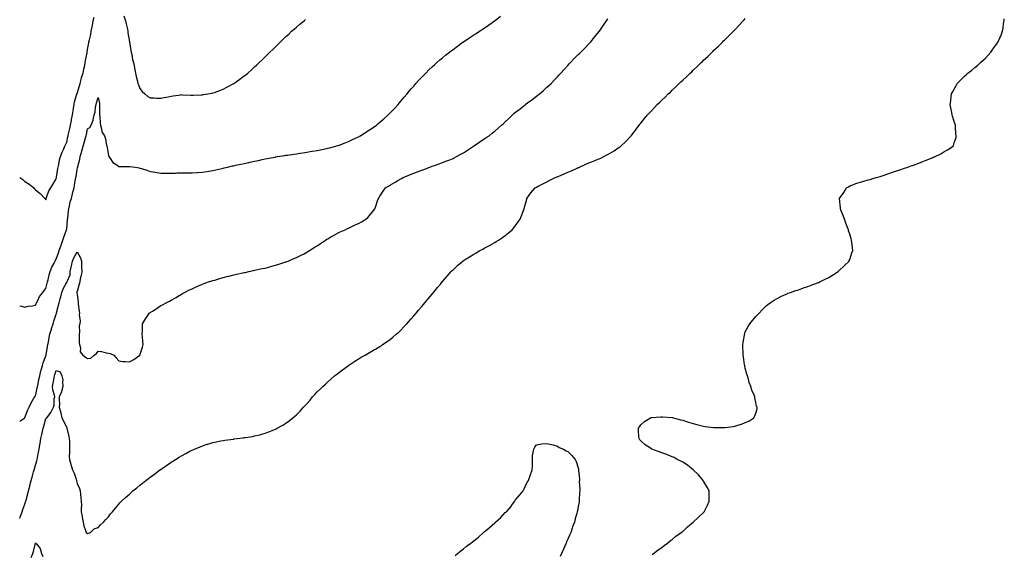
# Model space of a CAD drawing. Units: inches. Extents: x 878723 to 881363, y 7190322 to 7192298.
# Drawn here: x 878723 to 879666, y 7191061 to 7191573 of the extents above; entities that cross this region are included whole.
import ezdxf

# ---------------------------------------------------------------- set-up
doc = ezdxf.new("R2010")
doc.units = ezdxf.units.IN
doc.header["$MEASUREMENT"] = 0
doc.layers.add('Contour_87877189', color=7, linetype='Continuous', true_color=0xe3cbf7)

msp = doc.modelspace()

# ---------------------------------------------------------------- linework, layer by layer
at = {"layer": 'Contour_87877189'}
for points in [[(878723, 7191095.42, 3281), (878723.38, 7191096.59, 3281), (878723.87, 7191097.74, 3281), (878725.45, 7191101.92, 3281), (878726, 7191103.97, 3281), (878728.05, 7191109.21, 3281), (878728.65, 7191111.33, 3281), (878728.81, 7191111.92, 3281), (878729.09, 7191112.96, 3281), (878730.78, 7191119.19, 3281), (878731.5, 7191121.92, 3281), (878732.66, 7191126.53, 3281), (878732.83, 7191127.13, 3281), (878733.98, 7191131.92, 3281), (878734.87, 7191135.1, 3281), (878736.28, 7191140.14, 3281), (878736.78, 7191141.92, 3281), (878737.05, 7191142.92, 3281), (878738.05, 7191146.43, 3281), (878739.34, 7191150.63, 3281), (878739.65, 7191151.92, 3281), (878740.01, 7191153.87, 3281), (878741.16, 7191158.81, 3281), (878741.65, 7191161.92, 3281), (878742.41, 7191166.28, 3281), (878742.61, 7191167.37, 3281), (878743.37, 7191171.92, 3281), (878744.15, 7191175.83, 3281), (878744.79, 7191178.66, 3281), (878745.47, 7191181.92, 3281), (878746.02, 7191183.95, 3281), (878748.05, 7191191.14, 3281), (878748.48, 7191191.49, 3281), (878748.88, 7191191.92, 3281), (878752.05, 7191195.92, 3281), (878752.97, 7191197, 3281), (878755.3, 7191201.92, 3281), (878755.9, 7191204.07, 3281), (878756.18, 7191210.05, 3281), (878756.54, 7191211.92, 3281), (878756.41, 7191213.56, 3281), (878754.65, 7191218.52, 3281), (878754.51, 7191221.92, 3281), (878755.12, 7191224.85, 3281), (878756.09, 7191229.97, 3281), (878756.48, 7191231.92, 3281), (878756.81, 7191233.15, 3281), (878758.05, 7191237.08, 3281), (878761.91, 7191235.79, 3281), (878763.32, 7191231.92, 3281), (878764.18, 7191228.05, 3281), (878763.91, 7191226.06, 3281), (878764.41, 7191221.92, 3281), (878763.19, 7191217.06, 3281), (878763.19, 7191216.78, 3281), (878760.86, 7191211.92, 3281), (878760.76, 7191209.21, 3281), (878761.05, 7191204.93, 3281), (878760.96, 7191201.92, 3281), (878761.97, 7191198.01, 3281), (878762.44, 7191196.31, 3281), (878763.52, 7191191.92, 3281), (878764.94, 7191188.81, 3281), (878768.05, 7191182.12, 3281), (878768.13, 7191181.92, 3281), (878768.16, 7191181.8, 3281), (878770.04, 7191173.91, 3281), (878770.54, 7191171.92, 3281), (878770.58, 7191169.38, 3281), (878770.77, 7191164.63, 3281), (878770.81, 7191161.92, 3281), (878770.86, 7191159.11, 3281), (878770.48, 7191154.34, 3281), (878770.55, 7191151.92, 3281), (878771.69, 7191148.29, 3281), (878772.34, 7191146.22, 3281), (878773.68, 7191141.92, 3281), (878775.05, 7191138.91, 3281), (878777.04, 7191132.94, 3281), (878777.43, 7191131.92, 3281), (878777.54, 7191131.41, 3281), (878778.05, 7191128.87, 3281), (878780.17, 7191124.05, 3281), (878781.01, 7191121.92, 3281), (878781.39, 7191118.58, 3281), (878781.43, 7191115.3, 3281), (878781.9, 7191111.92, 3281), (878782.06, 7191107.92, 3281), (878781.81, 7191105.67, 3281), (878782, 7191101.92, 3281), (878782.73, 7191097.23, 3281), (878782.77, 7191096.65, 3281), (878783.69, 7191091.92, 3281), (878784.58, 7191088.44, 3281), (878785.95, 7191084.03, 3281), (878786.53, 7191081.92, 3281), (878788.05, 7191080.9, 3281), (878788.76, 7191081.22, 3281), (878790.87, 7191081.92, 3281), (878794.49, 7191085.47, 3281), (878798.05, 7191086.92, 3281), (878800.47, 7191089.5, 3281), (878803.36, 7191091.92, 3281), (878805.42, 7191094.54, 3281), (878808.05, 7191097.08, 3281), (878810.13, 7191099.85, 3281), (878811.85, 7191101.92, 3281), (878814.65, 7191105.32, 3281), (878818.05, 7191109.13, 3281), (878819.37, 7191110.59, 3281), (878820.64, 7191111.92, 3281), (878824.46, 7191115.51, 3281), (878828.05, 7191118.81, 3281), (878829.67, 7191120.3, 3281), (878831.49, 7191121.92, 3281), (878835.09, 7191124.87, 3281), (878838.05, 7191127.25, 3281), (878840.65, 7191129.32, 3281), (878843.92, 7191131.92, 3281), (878846.27, 7191133.7, 3281), (878848.05, 7191135.05, 3281), (878851.99, 7191137.97, 3281), (878857.26, 7191141.92, 3281), (878857.73, 7191142.25, 3281), (878858.05, 7191142.49, 3281), (878859.76, 7191143.62, 3281), (878863.7, 7191146.28, 3281), (878868.05, 7191149.26, 3281), (878869.69, 7191150.28, 3281), (878872.3, 7191151.92, 3281), (878875.84, 7191154.13, 3281), (878878.05, 7191155.57, 3281), (878882.19, 7191157.78, 3281), (878885.91, 7191159.77, 3281), (878888.05, 7191160.92, 3281), (878888.74, 7191161.22, 3281), (878890.38, 7191161.92, 3281), (878895.81, 7191164.17, 3281), (878898.05, 7191165.1, 3281), (878902.59, 7191166.45, 3281), (878903.29, 7191166.69, 3281), (878908.05, 7191168.03, 3281), (878911.24, 7191168.72, 3281), (878915.79, 7191169.67, 3281), (878918.05, 7191170.14, 3281), (878919.58, 7191170.38, 3281), (878927.57, 7191171.45, 3281), (878928.05, 7191171.51, 3281), (878928.42, 7191171.55, 3281), (878931.02, 7191171.92, 3281), (878937.21, 7191172.76, 3281), (878938.05, 7191172.88, 3281), (878939.21, 7191173.07, 3281), (878945.9, 7191174.07, 3281), (878948.05, 7191174.46, 3281), (878951.47, 7191175.34, 3281), (878954.04, 7191175.92, 3281), (878958.05, 7191177.02, 3281), (878961.62, 7191178.35, 3281), (878966.56, 7191180.44, 3281), (878968.05, 7191181.02, 3281), (878968.64, 7191181.33, 3281), (878969.68, 7191181.92, 3281), (878975.06, 7191184.91, 3281), (878978.05, 7191186.76, 3281), (878981.04, 7191188.93, 3281), (878984.72, 7191191.92, 3281), (878986.58, 7191193.38, 3281), (878988.05, 7191194.65, 3281), (878991.68, 7191198.29, 3281), (878994.97, 7191201.92, 3281), (878996.48, 7191203.48, 3281), (878998.05, 7191205.22, 3281), (879001.11, 7191208.87, 3281), (879003.5, 7191211.92, 3281), (879005.72, 7191214.24, 3281), (879008.05, 7191216.59, 3281), (879010.66, 7191219.3, 3281), (879013.24, 7191221.92, 3281), (879015.78, 7191224.19, 3281), (879018.05, 7191226.12, 3281), (879021.13, 7191228.83, 3281), (879024.6, 7191231.92, 3281), (879026.52, 7191233.44, 3281), (879028.05, 7191234.6, 3281), (879032.21, 7191237.76, 3281), (879037.88, 7191241.92, 3281), (879037.98, 7191242, 3281), (879038.05, 7191242.04, 3281), (879038.38, 7191242.25, 3281), (879044.01, 7191245.96, 3281), (879048.05, 7191248.5, 3281), (879050.19, 7191249.77, 3281), (879053.91, 7191251.92, 3281), (879056.55, 7191253.42, 3281), (879058.05, 7191254.22, 3281), (879062.88, 7191257.1, 3281), (879063.69, 7191257.56, 3281), (879068.05, 7191260.12, 3281), (879069.13, 7191260.85, 3281), (879070.66, 7191261.92, 3281), (879074.99, 7191264.99, 3281), (879078.05, 7191267.13, 3281), (879080.68, 7191269.3, 3281), (879083.73, 7191271.92, 3281), (879086.01, 7191273.97, 3281), (879088.05, 7191275.85, 3281), (879091.08, 7191278.89, 3281), (879093.93, 7191281.92, 3281), (879095.89, 7191284.09, 3281), (879098.05, 7191286.59, 3281), (879100.56, 7191289.42, 3281), (879102.7, 7191291.92, 3281), (879105.15, 7191294.83, 3281), (879108.05, 7191298.31, 3281), (879109.71, 7191300.26, 3281), (879111.11, 7191301.92, 3281), (879114.26, 7191305.71, 3281), (879118.05, 7191310.28, 3281), (879118.81, 7191311.16, 3281), (879119.44, 7191311.92, 3281), (879123.32, 7191316.65, 3281), (879125.98, 7191319.85, 3281), (879127.7, 7191321.92, 3281), (879127.85, 7191322.12, 3281), (879128.05, 7191322.35, 3281), (879132.47, 7191327.51, 3281), (879136.39, 7191331.92, 3281), (879137.21, 7191332.76, 3281), (879138.05, 7191333.58, 3281), (879142.42, 7191337.55, 3281), (879147.48, 7191341.92, 3281), (879147.81, 7191342.15, 3281), (879148.05, 7191342.33, 3281), (879149.18, 7191343.05, 3281), (879153.91, 7191346.06, 3281), (879158.05, 7191348.64, 3281), (879160.15, 7191349.81, 3281), (879163.89, 7191351.92, 3281), (879166.61, 7191353.37, 3281), (879168.05, 7191354.17, 3281), (879172.94, 7191356.82, 3281), (879173.08, 7191356.88, 3281), (879178.05, 7191359.73, 3281), (879179.42, 7191360.55, 3281), (879181.58, 7191361.92, 3281), (879185.48, 7191364.48, 3281), (879188.05, 7191366.37, 3281), (879191.13, 7191368.83, 3281), (879194.63, 7191371.92, 3281), (879196.18, 7191373.8, 3281), (879198.05, 7191376.12, 3281), (879200.52, 7191379.44, 3281), (879202.25, 7191381.92, 3281), (879203.84, 7191386.14, 3281), (879204.91, 7191388.78, 3281), (879206.13, 7191391.92, 3281), (879206.5, 7191393.46, 3281), (879208.05, 7191399.09, 3281), (879208.65, 7191401.31, 3281), (879208.88, 7191401.92, 3281), (879211.05, 7191404.93, 3281), (879212.7, 7191407.27, 3281), (879216.62, 7191411.92, 3281), (879217.52, 7191412.45, 3281), (879218.05, 7191412.72, 3281), (879219.75, 7191413.62, 3281), (879224.05, 7191415.92, 3281), (879228.05, 7191417.92, 3281), (879230.71, 7191419.26, 3281), (879236.02, 7191421.92, 3281), (879237.49, 7191422.49, 3281), (879238.05, 7191422.7, 3281), (879239.41, 7191423.29, 3281), (879244.6, 7191425.38, 3281), (879248.05, 7191426.94, 3281), (879251.58, 7191428.38, 3281), (879257.09, 7191430.96, 3281), (879258.05, 7191431.39, 3281), (879258.44, 7191431.53, 3281), (879259.32, 7191431.92, 3281), (879265.44, 7191434.54, 3281), (879268.05, 7191435.83, 3281), (879272.47, 7191437.51, 3281), (879274.6, 7191438.46, 3281), (879278.05, 7191439.93, 3281), (879279.5, 7191440.47, 3281), (879282.64, 7191441.92, 3281), (879286.17, 7191443.8, 3281), (879288.05, 7191445.01, 3281), (879292.44, 7191447.53, 3281), (879296.35, 7191450.22, 3281), (879298.05, 7191451.35, 3281), (879298.41, 7191451.57, 3281), (879298.88, 7191451.92, 3281), (879303.56, 7191456.41, 3281), (879308.05, 7191461.28, 3281), (879308.37, 7191461.59, 3281), (879308.66, 7191461.92, 3281), (879310.91, 7191464.77, 3281), (879312.8, 7191467.17, 3281), (879316.36, 7191471.92, 3281), (879317.11, 7191472.86, 3281), (879318.05, 7191474.05, 3281), (879321.53, 7191478.44, 3281), (879324.21, 7191481.92, 3281), (879326.11, 7191483.85, 3281), (879328.05, 7191485.88, 3281), (879331.02, 7191488.95, 3281), (879333.77, 7191491.92, 3281), (879336.03, 7191493.93, 3281), (879338.05, 7191495.85, 3281), (879341.15, 7191498.81, 3281), (879344.17, 7191501.92, 3281), (879346.25, 7191503.72, 3281), (879348.05, 7191505.42, 3281), (879351.37, 7191508.6, 3281), (879354.69, 7191511.92, 3281), (879356.44, 7191513.52, 3281), (879358.05, 7191515.06, 3281), (879361.59, 7191518.38, 3281), (879365.28, 7191521.92, 3281), (879366.71, 7191523.25, 3281), (879368.05, 7191524.54, 3281), (879371.86, 7191528.11, 3281), (879375.78, 7191531.92, 3281), (879376.94, 7191533.03, 3281), (879378.05, 7191534.11, 3281), (879382.06, 7191537.92, 3281), (879386.23, 7191541.92, 3281), (879387.15, 7191542.82, 3281), (879388.05, 7191543.7, 3281), (879392.26, 7191547.72, 3281), (879396.56, 7191551.92, 3281), (879397.31, 7191552.66, 3281), (879398.05, 7191553.4, 3281), (879402.36, 7191557.6, 3281), (879406.63, 7191561.92, 3281), (879407.33, 7191562.64, 3281), (879408.05, 7191563.4, 3281), (879412.23, 7191567.74, 3281), (879416.05, 7191571.92, 3281), (879416.98, 7191572.99, 3281), (879418.05, 7191574.3, 3281)], [(878723, 7191188.59, 3282), (878727.91, 7191191.92, 3282), (878728.05, 7191191.98, 3282), (878730.65, 7191199.32, 3282), (878731.94, 7191201.92, 3282), (878733.87, 7191206.1, 3282), (878736.62, 7191210.49, 3282), (878737.45, 7191211.92, 3282), (878737.64, 7191212.33, 3282), (878738.05, 7191212.94, 3282), (878739.7, 7191220.28, 3282), (878740.62, 7191224.5, 3282), (878741.4, 7191228.56, 3282), (878742.2, 7191231.92, 3282), (878743.31, 7191236.67, 3282), (878743.53, 7191237.39, 3282), (878744.69, 7191241.92, 3282), (878745.42, 7191244.56, 3282), (878748.05, 7191251.12, 3282), (878748.23, 7191251.74, 3282), (878748.29, 7191251.92, 3282), (878748.34, 7191252.21, 3282), (878749.71, 7191260.26, 3282), (878749.98, 7191261.92, 3282), (878750.44, 7191264.3, 3282), (878751.37, 7191268.6, 3282), (878751.96, 7191271.92, 3282), (878753.33, 7191276.65, 3282), (878753.62, 7191277.49, 3282), (878755.02, 7191281.92, 3282), (878755.71, 7191284.26, 3282), (878758.05, 7191291.22, 3282), (878758.23, 7191291.74, 3282), (878758.26, 7191291.92, 3282), (878758.33, 7191292.21, 3282), (878760.26, 7191299.71, 3282), (878760.81, 7191301.92, 3282), (878761.73, 7191305.61, 3282), (878762.26, 7191307.7, 3282), (878763.31, 7191311.92, 3282), (878764.57, 7191315.4, 3282), (878768.05, 7191321.72, 3282), (878768.34, 7191321.63, 3282), (878768.59, 7191321.92, 3282), (878768.53, 7191322.41, 3282), (878771.36, 7191328.6, 3282), (878771.24, 7191331.92, 3282), (878772.23, 7191336.1, 3282), (878772.66, 7191337.31, 3282), (878773.45, 7191341.92, 3282), (878774.88, 7191345.08, 3282), (878778.05, 7191350.75, 3282), (878781.22, 7191345.08, 3282), (878782.1, 7191341.92, 3282), (878782.32, 7191337.66, 3282), (878782.36, 7191336.24, 3282), (878782.59, 7191331.92, 3282), (878781.92, 7191328.05, 3282), (878781.08, 7191324.95, 3282), (878780.46, 7191321.92, 3282), (878780.08, 7191319.89, 3282), (878778.05, 7191312.84, 3282), (878777.56, 7191312.41, 3282), (878777.71, 7191311.92, 3282), (878777.8, 7191311.67, 3282), (878778.05, 7191309.87, 3282), (878778.92, 7191302.8, 3282), (878778.93, 7191301.92, 3282), (878779.1, 7191300.87, 3282), (878779.98, 7191293.85, 3282), (878780.3, 7191291.92, 3282), (878779.89, 7191290.08, 3282), (878780.93, 7191284.79, 3282), (878780.61, 7191281.92, 3282), (878779.98, 7191279.99, 3282), (878780.21, 7191274.09, 3282), (878779.81, 7191271.92, 3282), (878780.09, 7191269.89, 3282), (878780, 7191263.87, 3282), (878780.38, 7191261.92, 3282), (878781.3, 7191258.68, 3282), (878780.99, 7191254.85, 3282), (878783.5, 7191251.92, 3282), (878785.94, 7191249.81, 3282), (878788.05, 7191248.56, 3282), (878791, 7191248.97, 3282), (878794.2, 7191251.92, 3282), (878796.67, 7191253.31, 3282), (878798.05, 7191255.69, 3282), (878801.3, 7191255.16, 3282), (878805.85, 7191254.13, 3282), (878808.05, 7191253.72, 3282), (878809.62, 7191253.5, 3282), (878813.25, 7191251.92, 3282), (878815.4, 7191249.26, 3282), (878818.05, 7191246.43, 3282), (878821.89, 7191245.75, 3282), (878824.08, 7191245.88, 3282), (878828.05, 7191245.44, 3282), (878832.33, 7191247.64, 3282), (878838.05, 7191251.92, 3282), (878840.61, 7191259.36, 3282), (878841.23, 7191261.92, 3282), (878841.11, 7191264.99, 3282), (878840.52, 7191269.44, 3282), (878840.4, 7191271.92, 3282), (878840.62, 7191274.5, 3282), (878840.51, 7191279.46, 3282), (878840.79, 7191281.92, 3282), (878843.35, 7191286.63, 3282), (878845.05, 7191288.91, 3282), (878847.16, 7191291.92, 3282), (878847.67, 7191292.29, 3282), (878848.05, 7191292.64, 3282), (878850.15, 7191294.03, 3282), (878853.68, 7191296.28, 3282), (878858.05, 7191299.38, 3282), (878859.82, 7191300.14, 3282), (878863.16, 7191301.92, 3282), (878866.47, 7191303.5, 3282), (878868.05, 7191304.48, 3282), (878872.82, 7191307.15, 3282), (878874.01, 7191307.88, 3282), (878878.05, 7191310.32, 3282), (878879.08, 7191310.88, 3282), (878880.93, 7191311.92, 3282), (878885.7, 7191314.26, 3282), (878888.05, 7191315.38, 3282), (878892.52, 7191317.45, 3282), (878894.3, 7191318.17, 3282), (878898.05, 7191319.75, 3282), (878899.58, 7191320.4, 3282), (878903.78, 7191321.92, 3282), (878907.03, 7191322.94, 3282), (878908.05, 7191323.21, 3282), (878909.84, 7191323.72, 3282), (878914.76, 7191325.22, 3282), (878918.05, 7191326.1, 3282), (878922.68, 7191327.29, 3282), (878923.65, 7191327.53, 3282), (878928.05, 7191328.62, 3282), (878930.7, 7191329.26, 3282), (878936.71, 7191330.59, 3282), (878938.05, 7191330.88, 3282), (878938.88, 7191331.1, 3282), (878942.58, 7191331.92, 3282), (878947.1, 7191332.88, 3282), (878948.05, 7191333.07, 3282), (878949.51, 7191333.38, 3282), (878955.33, 7191334.65, 3282), (878958.05, 7191335.24, 3282), (878962.54, 7191336.41, 3282), (878963.35, 7191336.63, 3282), (878968.05, 7191337.86, 3282), (878971.14, 7191338.83, 3282), (878976.85, 7191340.73, 3282), (878978.05, 7191341.1, 3282), (878978.63, 7191341.33, 3282), (878980.05, 7191341.92, 3282), (878985.73, 7191344.24, 3282), (878988.05, 7191345.2, 3282), (878992.52, 7191347.45, 3282), (878994.75, 7191348.62, 3282), (878998.05, 7191350.32, 3282), (878999.05, 7191350.92, 3282), (879000.65, 7191351.92, 3282), (879005.2, 7191354.77, 3282), (879008.05, 7191356.57, 3282), (879011.25, 7191358.72, 3282), (879016.05, 7191361.92, 3282), (879017.25, 7191362.72, 3282), (879018.05, 7191363.21, 3282), (879021.09, 7191364.97, 3282), (879023.55, 7191366.41, 3282), (879028.05, 7191368.85, 3282), (879030.12, 7191369.85, 3282), (879034.61, 7191371.92, 3282), (879036.95, 7191373.01, 3282), (879038.05, 7191373.54, 3282), (879041.1, 7191374.97, 3282), (879043.79, 7191376.18, 3282), (879048.05, 7191378.33, 3282), (879050.42, 7191379.56, 3282), (879054.48, 7191381.92, 3282), (879056.34, 7191383.62, 3282), (879058.05, 7191385.57, 3282), (879061.03, 7191388.93, 3282), (879063.32, 7191391.92, 3282), (879064.6, 7191395.38, 3282), (879065.85, 7191399.73, 3282), (879066.58, 7191401.92, 3282), (879067.17, 7191402.8, 3282), (879068.05, 7191404.17, 3282), (879071.26, 7191408.72, 3282), (879073.46, 7191411.92, 3282), (879076.27, 7191413.7, 3282), (879078.05, 7191414.85, 3282), (879082.54, 7191417.43, 3282), (879085.07, 7191418.93, 3282), (879088.05, 7191420.69, 3282), (879088.87, 7191421.1, 3282), (879090.36, 7191421.92, 3282), (879095.89, 7191424.09, 3282), (879098.05, 7191425.03, 3282), (879103.05, 7191426.92, 3282), (879108.05, 7191428.93, 3282), (879110.23, 7191429.73, 3282), (879115.73, 7191431.92, 3282), (879117.46, 7191432.51, 3282), (879118.05, 7191432.72, 3282), (879119.28, 7191433.15, 3282), (879124.95, 7191435.03, 3282), (879128.05, 7191436.14, 3282), (879132.2, 7191437.78, 3282), (879135.12, 7191438.99, 3282), (879138.05, 7191440.18, 3282), (879139.2, 7191440.77, 3282), (879141.35, 7191441.92, 3282), (879145.7, 7191444.26, 3282), (879148.05, 7191445.59, 3282), (879151.85, 7191448.11, 3282), (879157.67, 7191451.92, 3282), (879157.9, 7191452.08, 3282), (879158.05, 7191452.17, 3282), (879158.79, 7191452.66, 3282), (879163.91, 7191456.06, 3282), (879168.05, 7191458.85, 3282), (879169.9, 7191460.06, 3282), (879172.6, 7191461.92, 3282), (879175.67, 7191464.3, 3282), (879178.05, 7191466.24, 3282), (879181.14, 7191468.83, 3282), (879184.45, 7191471.92, 3282), (879186.34, 7191473.64, 3282), (879188.05, 7191475.2, 3282), (879191.51, 7191478.46, 3282), (879194.91, 7191481.92, 3282), (879196.61, 7191483.37, 3282), (879198.05, 7191484.52, 3282), (879202.23, 7191487.74, 3282), (879207.51, 7191491.92, 3282), (879207.82, 7191492.15, 3282), (879208.05, 7191492.31, 3282), (879209.52, 7191493.38, 3282), (879213.58, 7191496.39, 3282), (879218.05, 7191499.73, 3282), (879219.29, 7191500.67, 3282), (879220.76, 7191501.92, 3282), (879224.68, 7191505.28, 3282), (879228.05, 7191508.27, 3282), (879229.96, 7191510.01, 3282), (879231.96, 7191511.92, 3282), (879234.89, 7191515.08, 3282), (879238.05, 7191518.46, 3282), (879239.77, 7191520.2, 3282), (879241.4, 7191521.92, 3282), (879244.53, 7191525.44, 3282), (879248.05, 7191529.28, 3282), (879249.36, 7191530.61, 3282), (879250.65, 7191531.92, 3282), (879254.25, 7191535.71, 3282), (879258.05, 7191539.6, 3282), (879259.22, 7191540.75, 3282), (879260.38, 7191541.92, 3282), (879264.18, 7191545.79, 3282), (879268.05, 7191549.85, 3282), (879269.05, 7191550.92, 3282), (879269.96, 7191551.92, 3282), (879273.67, 7191556.3, 3282), (879278.05, 7191561.84, 3282), (879278.09, 7191561.88, 3282), (879278.11, 7191561.92, 3282), (879278.27, 7191562.13, 3282), (879282.26, 7191567.72, 3282), (879285.14, 7191571.92, 3282), (879286.25, 7191573.72, 3282)], [(878738.05, 7191299.63, 3283), (878738.67, 7191301.3, 3283), (878739.06, 7191301.92, 3283), (878740.3, 7191304.17, 3283), (878742.09, 7191307.88, 3283), (878745.16, 7191311.92, 3283), (878746.29, 7191313.68, 3283), (878748.05, 7191315.51, 3283), (878749.24, 7191320.73, 3283), (878749.6, 7191321.92, 3283), (878750.22, 7191324.09, 3283), (878751.26, 7191328.72, 3283), (878752.35, 7191331.92, 3283), (878753.93, 7191336.04, 3283), (878755.92, 7191339.79, 3283), (878756.93, 7191341.92, 3283), (878757.3, 7191342.66, 3283), (878758.05, 7191343.64, 3283), (878760.13, 7191349.83, 3283), (878760.82, 7191351.92, 3283), (878762.34, 7191356.22, 3283), (878762.71, 7191357.27, 3283), (878764.4, 7191361.92, 3283), (878765.28, 7191364.69, 3283), (878767.91, 7191371.78, 3283), (878767.96, 7191371.92, 3283), (878767.97, 7191372, 3283), (878768.05, 7191372.55, 3283), (878768.95, 7191381.02, 3283), (878768.92, 7191381.92, 3283), (878769.05, 7191382.92, 3283), (878769.85, 7191390.12, 3283), (878770.1, 7191391.92, 3283), (878770.79, 7191394.67, 3283), (878771.5, 7191398.48, 3283), (878772.53, 7191401.92, 3283), (878773.58, 7191406.39, 3283), (878774, 7191407.88, 3283), (878775.03, 7191411.92, 3283), (878775.48, 7191414.5, 3283), (878776.6, 7191420.47, 3283), (878776.86, 7191421.92, 3283), (878777.02, 7191422.96, 3283), (878778.05, 7191429.44, 3283), (878778.52, 7191431.45, 3283), (878778.59, 7191431.92, 3283), (878778.73, 7191432.6, 3283), (878780.49, 7191439.48, 3283), (878780.95, 7191441.92, 3283), (878782.13, 7191446, 3283), (878782.51, 7191447.47, 3283), (878783.91, 7191451.92, 3283), (878784.86, 7191455.1, 3283), (878786.01, 7191459.89, 3283), (878786.57, 7191461.92, 3283), (878786.86, 7191463.11, 3283), (878788.05, 7191468.37, 3283), (878790.22, 7191469.75, 3283), (878791.5, 7191471.92, 3283), (878793.25, 7191476.72, 3283), (878793.29, 7191477.15, 3283), (878794.46, 7191481.92, 3283), (878795.42, 7191484.56, 3283), (878795.64, 7191489.5, 3283), (878796.18, 7191491.92, 3283), (878796.67, 7191493.31, 3283), (878798.05, 7191498.37, 3283), (878799.32, 7191493.19, 3283), (878799.47, 7191491.92, 3283), (878799.39, 7191490.59, 3283), (878799.56, 7191483.42, 3283), (878799.48, 7191481.92, 3283), (878799.74, 7191480.24, 3283), (878799.97, 7191473.83, 3283), (878800.36, 7191471.92, 3283), (878801.46, 7191468.5, 3283), (878801.73, 7191465.61, 3283), (878804.15, 7191461.92, 3283), (878805.09, 7191458.97, 3283), (878805.86, 7191454.11, 3283), (878806.41, 7191451.92, 3283), (878806.7, 7191450.57, 3283), (878808.05, 7191443.11, 3283), (878808.27, 7191442.13, 3283), (878808.35, 7191441.92, 3283), (878809.27, 7191440.69, 3283), (878812.29, 7191436.16, 3283), (878815.93, 7191434.05, 3283), (878818.05, 7191432.56, 3283), (878818.59, 7191432.47, 3283), (878827.38, 7191432.58, 3283), (878828.05, 7191432.49, 3283), (878828.61, 7191432.49, 3283), (878833.5, 7191431.92, 3283), (878837.29, 7191431.16, 3283), (878838.05, 7191430.92, 3283), (878839.58, 7191430.4, 3283), (878844.93, 7191428.8, 3283), (878848.05, 7191427.6, 3283), (878853.05, 7191426.92, 3283), (878858.05, 7191426.04, 3283), (878862.21, 7191426.08, 3283), (878863.86, 7191426.12, 3283), (878868.05, 7191426.14, 3283), (878872.34, 7191426.22, 3283), (878873.66, 7191426.31, 3283), (878878.05, 7191426.37, 3283), (878882.53, 7191426.39, 3283), (878883.5, 7191426.47, 3283), (878888.05, 7191426.51, 3283), (878892.87, 7191426.74, 3283), (878893.2, 7191426.76, 3283), (878898.05, 7191427.02, 3283), (878902.24, 7191427.72, 3283), (878904.12, 7191427.99, 3283), (878908.05, 7191428.62, 3283), (878910.73, 7191429.24, 3283), (878916.7, 7191430.57, 3283), (878918.05, 7191430.88, 3283), (878918.86, 7191431.1, 3283), (878921.95, 7191431.92, 3283), (878926.98, 7191432.99, 3283), (878928.05, 7191433.21, 3283), (878929.7, 7191433.58, 3283), (878935.19, 7191434.79, 3283), (878938.05, 7191435.4, 3283), (878942.5, 7191436.37, 3283), (878943.4, 7191436.57, 3283), (878948.05, 7191437.56, 3283), (878951.64, 7191438.33, 3283), (878955.19, 7191439.05, 3283), (878958.05, 7191439.65, 3283), (878959.92, 7191440.05, 3283), (878967.64, 7191441.51, 3283), (878968.05, 7191441.59, 3283), (878968.33, 7191441.65, 3283), (878969.95, 7191441.92, 3283), (878976.91, 7191443.05, 3283), (878978.05, 7191443.23, 3283), (878979.59, 7191443.46, 3283), (878985.6, 7191444.36, 3283), (878988.05, 7191444.73, 3283), (878991.34, 7191445.22, 3283), (878994.3, 7191445.67, 3283), (878998.05, 7191446.22, 3283), (879002.94, 7191447.04, 3283), (879003.2, 7191447.08, 3283), (879008.05, 7191447.88, 3283), (879015.53, 7191449.4, 3283), (879018.05, 7191449.91, 3283), (879019.65, 7191450.32, 3283), (879025.91, 7191451.92, 3283), (879027.54, 7191452.43, 3283), (879028.05, 7191452.58, 3283), (879029.15, 7191453.01, 3283), (879034.75, 7191455.22, 3283), (879038.05, 7191456.53, 3283), (879041.72, 7191458.25, 3283), (879046.77, 7191460.63, 3283), (879048.05, 7191461.24, 3283), (879048.5, 7191461.47, 3283), (879049.37, 7191461.92, 3283), (879054.63, 7191465.34, 3283), (879058.05, 7191467.56, 3283), (879060.67, 7191469.3, 3283), (879064.62, 7191471.92, 3283), (879066.43, 7191473.54, 3283), (879068.05, 7191474.95, 3283), (879071.75, 7191478.23, 3283), (879075.94, 7191481.92, 3283), (879076.97, 7191482.99, 3283), (879078.05, 7191484.13, 3283), (879081.87, 7191488.11, 3283), (879085.57, 7191491.92, 3283), (879086.7, 7191493.27, 3283), (879088.05, 7191494.87, 3283), (879091.29, 7191498.68, 3283), (879094.06, 7191501.92, 3283), (879095.86, 7191504.11, 3283), (879098.05, 7191506.72, 3283), (879100.46, 7191509.5, 3283), (879102.59, 7191511.92, 3283), (879105.16, 7191514.81, 3283), (879108.05, 7191517.96, 3283), (879110.01, 7191519.97, 3283), (879111.97, 7191521.92, 3283), (879115.04, 7191524.93, 3283), (879118.05, 7191527.82, 3283), (879120.21, 7191529.75, 3283), (879122.65, 7191531.92, 3283), (879125.53, 7191534.44, 3283), (879128.05, 7191536.61, 3283), (879130.98, 7191538.99, 3283), (879134.69, 7191541.92, 3283), (879136.58, 7191543.4, 3283), (879138.05, 7191544.56, 3283), (879142.31, 7191547.66, 3283), (879147.81, 7191551.69, 3283), (879148.05, 7191551.86, 3283), (879148.09, 7191551.88, 3283), (879148.14, 7191551.92, 3283), (879154.08, 7191555.88, 3283), (879158.05, 7191558.52, 3283), (879160.11, 7191559.87, 3283), (879163.31, 7191561.92, 3283), (879166.18, 7191563.8, 3283), (879168.05, 7191564.99, 3283), (879172.11, 7191567.86, 3283), (879177.96, 7191571.92, 3283), (879178.01, 7191571.96, 3283), (879178.05, 7191571.98, 3283), (879178.34, 7191572.21, 3283), (879183.6, 7191576.37, 3283)], [(878748.05, 7191400.69, 3284), (878748.33, 7191401.65, 3284), (878748.49, 7191401.92, 3284), (878748.82, 7191402.7, 3284), (878750.93, 7191409.05, 3284), (878752.68, 7191411.92, 3284), (878754.63, 7191415.34, 3284), (878758.05, 7191420.59, 3284), (878758.19, 7191421.78, 3284), (878758.26, 7191422.13, 3284), (878759.52, 7191430.46, 3284), (878759.83, 7191431.92, 3284), (878760.4, 7191434.26, 3284), (878761.24, 7191438.74, 3284), (878762.11, 7191441.92, 3284), (878763.68, 7191446.3, 3284), (878764.81, 7191448.68, 3284), (878766.18, 7191451.92, 3284), (878766.77, 7191453.21, 3284), (878768.05, 7191455.71, 3284), (878769.16, 7191460.81, 3284), (878769.43, 7191461.92, 3284), (878769.84, 7191463.72, 3284), (878771.02, 7191468.95, 3284), (878771.71, 7191471.92, 3284), (878772.52, 7191476.39, 3284), (878772.63, 7191477.33, 3284), (878773.6, 7191481.92, 3284), (878774.13, 7191485.85, 3284), (878774.58, 7191488.44, 3284), (878775.08, 7191491.92, 3284), (878775.57, 7191494.4, 3284), (878777.75, 7191501.61, 3284), (878777.82, 7191501.92, 3284), (878777.87, 7191502.1, 3284), (878778.05, 7191502.47, 3284), (878780.17, 7191509.79, 3284), (878780.78, 7191511.92, 3284), (878781.87, 7191515.73, 3284), (878782.33, 7191517.64, 3284), (878783.69, 7191521.92, 3284), (878784.45, 7191525.51, 3284), (878785.25, 7191529.13, 3284), (878785.85, 7191531.92, 3284), (878786.1, 7191533.87, 3284), (878787.48, 7191541.35, 3284), (878787.56, 7191541.92, 3284), (878787.63, 7191542.33, 3284), (878788.05, 7191544.58, 3284), (878789.15, 7191550.83, 3284), (878789.38, 7191551.92, 3284), (878789.71, 7191553.58, 3284), (878791, 7191558.97, 3284), (878791.55, 7191561.92, 3284), (878792.42, 7191566.3, 3284), (878792.65, 7191567.33, 3284), (878793.52, 7191571.92, 3284), (878794.39, 7191575.59, 3284)], [(878822.9, 7191576.76, 3284), (878824.46, 7191571.92, 3284), (878825.08, 7191568.95, 3284), (878826.13, 7191563.83, 3284), (878826.52, 7191561.92, 3284), (878826.66, 7191560.53, 3284), (878828.05, 7191551.92, 3284), (878829.49, 7191543.37, 3284), (878829.85, 7191541.92, 3284), (878830.31, 7191539.65, 3284), (878831.19, 7191535.06, 3284), (878831.88, 7191531.92, 3284), (878832.82, 7191527.15, 3284), (878832.88, 7191526.76, 3284), (878833.9, 7191521.92, 3284), (878834.61, 7191518.48, 3284), (878835.78, 7191514.19, 3284), (878836.3, 7191511.92, 3284), (878836.72, 7191510.59, 3284), (878838.05, 7191507.06, 3284), (878840.38, 7191504.24, 3284), (878842.88, 7191501.92, 3284), (878845.77, 7191499.63, 3284), (878848.05, 7191498.13, 3284), (878851.91, 7191498.05, 3284), (878854.15, 7191498.01, 3284), (878858.05, 7191497.97, 3284), (878861.4, 7191498.56, 3284), (878865.34, 7191499.21, 3284), (878868.05, 7191499.65, 3284), (878869.98, 7191499.99, 3284), (878877.23, 7191501.1, 3284), (878878.05, 7191501.24, 3284), (878878.75, 7191501.22, 3284), (878886.78, 7191500.65, 3284), (878888.05, 7191500.61, 3284), (878889.29, 7191500.67, 3284), (878897.23, 7191501.1, 3284), (878898.05, 7191501.14, 3284), (878898.73, 7191501.24, 3284), (878903.15, 7191501.92, 3284), (878907.31, 7191502.66, 3284), (878908.05, 7191502.84, 3284), (878909.53, 7191503.4, 3284), (878914.7, 7191505.28, 3284), (878918.05, 7191506.59, 3284), (878921.52, 7191508.44, 3284), (878927.97, 7191511.92, 3284), (878928.02, 7191511.94, 3284), (878928.21, 7191512.08, 3284), (878933.9, 7191516.06, 3284), (878938.05, 7191519.11, 3284), (878939.63, 7191520.34, 3284), (878941.58, 7191521.92, 3284), (878944.98, 7191524.99, 3284), (878948.05, 7191527.8, 3284), (878950.16, 7191529.81, 3284), (878952.34, 7191531.92, 3284), (878955.24, 7191534.73, 3284), (878958.05, 7191537.39, 3284), (878960.34, 7191539.62, 3284), (878962.72, 7191541.92, 3284), (878965.4, 7191544.58, 3284), (878968.05, 7191547.12, 3284), (878970.45, 7191549.52, 3284), (878972.91, 7191551.92, 3284), (878975.52, 7191554.44, 3284), (878978.05, 7191556.84, 3284), (878980.66, 7191559.3, 3284), (878983.5, 7191561.92, 3284), (878985.91, 7191564.07, 3284), (878988.05, 7191565.9, 3284), (878991.35, 7191568.62, 3284), (878995.44, 7191571.92, 3284), (878996.92, 7191573.05, 3284)], [(879328.95, 7191061.02, 3280), (879330.21, 7191061.92, 3280), (879334.54, 7191065.44, 3280), (879338.05, 7191067.8, 3280), (879340.31, 7191069.65, 3280), (879343.54, 7191071.92, 3280), (879346.03, 7191073.93, 3280), (879348.05, 7191075.36, 3280), (879351.6, 7191078.37, 3280), (879356.68, 7191081.92, 3280), (879357.4, 7191082.56, 3280), (879358.05, 7191083.11, 3280), (879362.53, 7191087.43, 3280), (879368.05, 7191091.92, 3280), (879373.29, 7191096.69, 3280), (879378.05, 7191101.3, 3280), (879378.36, 7191101.61, 3280), (879378.65, 7191101.92, 3280), (879379.16, 7191103.03, 3280), (879381.73, 7191108.25, 3280), (879383.47, 7191111.92, 3280), (879383.47, 7191116.51, 3280), (879383.46, 7191117.33, 3280), (879383.46, 7191121.92, 3280), (879381.62, 7191125.49, 3280), (879378.05, 7191131.22, 3280), (879377.77, 7191131.65, 3280), (879377.57, 7191131.92, 3280), (879375.05, 7191134.93, 3280), (879373.25, 7191137.12, 3280), (879368.05, 7191141.92, 3280), (879362.56, 7191146.43, 3280), (879358.05, 7191149.34, 3280), (879356.38, 7191150.26, 3280), (879352.89, 7191151.92, 3280), (879349.92, 7191153.8, 3280), (879348.05, 7191154.6, 3280), (879343.64, 7191156.33, 3280), (879342.78, 7191156.65, 3280), (879338.05, 7191158.4, 3280), (879335.41, 7191159.28, 3280), (879328.55, 7191161.92, 3280), (879328.22, 7191162.1, 3280), (879328.05, 7191162.19, 3280), (879327.22, 7191162.76, 3280), (879322.09, 7191165.96, 3280), (879318.05, 7191169.69, 3280), (879316.9, 7191170.77, 3280), (879316.28, 7191171.92, 3280), (879316.17, 7191173.8, 3280), (879315.68, 7191179.56, 3280), (879315.74, 7191181.92, 3280), (879316.69, 7191183.29, 3280), (879318.05, 7191185.03, 3280), (879321.62, 7191188.35, 3280), (879327.14, 7191191.92, 3280), (879327.86, 7191192.12, 3280), (879328.05, 7191192.13, 3280), (879328.27, 7191192.13, 3280), (879337.27, 7191192.7, 3280), (879338.05, 7191192.7, 3280), (879338.77, 7191192.64, 3280), (879347.85, 7191192.12, 3280), (879348.05, 7191192.1, 3280), (879348.21, 7191192.08, 3280), (879349.1, 7191191.92, 3280), (879356.03, 7191189.89, 3280), (879358.05, 7191189.46, 3280), (879361.75, 7191188.23, 3280), (879363.67, 7191187.55, 3280), (879368.05, 7191186.39, 3280), (879371.59, 7191185.46, 3280), (879375.55, 7191184.42, 3280), (879378.05, 7191183.74, 3280), (879379.61, 7191183.48, 3280), (879387.48, 7191182.49, 3280), (879388.05, 7191182.43, 3280), (879397.54, 7191182.43, 3280), (879398.05, 7191182.45, 3280), (879398.69, 7191182.56, 3280), (879406.51, 7191183.46, 3280), (879408.05, 7191183.8, 3280), (879410.91, 7191184.77, 3280), (879414.27, 7191185.71, 3280), (879418.05, 7191187.31, 3280), (879421.38, 7191188.58, 3280), (879426.05, 7191191.92, 3280), (879426.98, 7191192.99, 3280), (879428.05, 7191196.2, 3280), (879429.43, 7191200.53, 3280), (879429.38, 7191201.92, 3280), (879428.92, 7191202.8, 3280), (879428.05, 7191206.63, 3280), (879427.05, 7191210.92, 3280), (879427.04, 7191211.92, 3280), (879426.5, 7191213.46, 3280), (879424.35, 7191218.21, 3280), (879423.38, 7191221.92, 3280), (879421.87, 7191225.75, 3280), (879421.05, 7191228.91, 3280), (879420.08, 7191231.92, 3280), (879419.65, 7191233.52, 3280), (879418.05, 7191239.42, 3280), (879417.54, 7191241.41, 3280), (879417.44, 7191241.92, 3280), (879417.36, 7191242.62, 3280), (879416.21, 7191250.08, 3280), (879415.95, 7191251.92, 3280), (879415.88, 7191254.09, 3280), (879415.78, 7191259.65, 3280), (879415.69, 7191261.92, 3280), (879415.91, 7191264.07, 3280), (879417.18, 7191271.04, 3280), (879417.28, 7191271.92, 3280), (879417.44, 7191272.53, 3280), (879418.05, 7191274.07, 3280), (879420.75, 7191279.22, 3280), (879422.4, 7191281.92, 3280), (879424.88, 7191285.08, 3280), (879428.05, 7191288.68, 3280), (879429.65, 7191290.32, 3280), (879431.21, 7191291.92, 3280), (879434.5, 7191295.47, 3280), (879438.05, 7191298.93, 3280), (879439.61, 7191300.36, 3280), (879441.82, 7191301.92, 3280), (879445.55, 7191304.42, 3280), (879448.05, 7191305.81, 3280), (879452, 7191307.97, 3280), (879455.72, 7191309.6, 3280), (879458.05, 7191310.69, 3280), (879458.91, 7191311.06, 3280), (879461.31, 7191311.92, 3280), (879466.36, 7191313.6, 3280), (879468.05, 7191314.13, 3280), (879471.42, 7191315.3, 3280), (879473.83, 7191316.14, 3280), (879478.05, 7191317.55, 3280), (879481.22, 7191318.76, 3280), (879487.1, 7191320.96, 3280), (879488.05, 7191321.33, 3280), (879488.46, 7191321.51, 3280), (879489.36, 7191321.92, 3280), (879495.2, 7191324.77, 3280), (879498.05, 7191326.24, 3280), (879501.55, 7191328.42, 3280), (879506.91, 7191331.92, 3280), (879507.53, 7191332.45, 3280), (879508.05, 7191332.92, 3280), (879512.76, 7191337.21, 3280), (879517.48, 7191341.92, 3280), (879517.65, 7191342.33, 3280), (879518.05, 7191343.35, 3280), (879520.22, 7191349.75, 3280), (879520.91, 7191351.92, 3280), (879520.59, 7191354.46, 3280), (879519.96, 7191360.01, 3280), (879519.72, 7191361.92, 3280), (879519.34, 7191363.21, 3280), (879518.05, 7191367.55, 3280), (879517.02, 7191370.88, 3280), (879516.77, 7191371.92, 3280), (879515.99, 7191373.97, 3280), (879514.37, 7191378.23, 3280), (879513.01, 7191381.92, 3280), (879511.72, 7191385.59, 3280), (879509.82, 7191390.14, 3280), (879509.12, 7191391.92, 3280), (879509.09, 7191392.96, 3280), (879508.28, 7191401.69, 3280), (879508.27, 7191401.92, 3280), (879508.77, 7191402.64, 3280), (879512.33, 7191407.64, 3280), (879515.08, 7191411.92, 3280), (879516.91, 7191413.05, 3280), (879518.05, 7191413.85, 3280), (879521.17, 7191415.05, 3280), (879523.91, 7191416.06, 3280), (879528.05, 7191417.6, 3280), (879531.49, 7191418.48, 3280), (879535.68, 7191419.56, 3280), (879538.05, 7191420.12, 3280), (879539.34, 7191420.63, 3280), (879543.24, 7191421.92, 3280), (879547.07, 7191422.9, 3280), (879548.05, 7191423.15, 3280), (879549.94, 7191423.81, 3280), (879554.55, 7191425.42, 3280), (879558.05, 7191426.61, 3280), (879562, 7191427.97, 3280), (879565.18, 7191429.05, 3280), (879568.05, 7191430.05, 3280), (879569.46, 7191430.51, 3280), (879573.62, 7191431.92, 3280), (879576.91, 7191433.05, 3280), (879578.05, 7191433.5, 3280), (879580.59, 7191434.46, 3280), (879584.21, 7191435.75, 3280), (879588.05, 7191437.27, 3280), (879591.38, 7191438.58, 3280), (879597.03, 7191440.9, 3280), (879598.05, 7191441.31, 3280), (879598.52, 7191441.45, 3280), (879599.85, 7191441.92, 3280), (879605.27, 7191444.69, 3280), (879608.05, 7191446.51, 3280), (879611.6, 7191448.37, 3280), (879616.99, 7191451.92, 3280), (879617.36, 7191452.6, 3280), (879618.05, 7191454.97, 3280), (879619.87, 7191460.1, 3280), (879620.1, 7191461.92, 3280), (879619.79, 7191463.66, 3280), (879619.48, 7191470.49, 3280), (879619.33, 7191471.92, 3280), (879618.96, 7191472.84, 3280), (879618.05, 7191475.67, 3280), (879616.64, 7191480.51, 3280), (879616.33, 7191481.92, 3280), (879615.92, 7191484.05, 3280), (879614.9, 7191488.78, 3280), (879614.37, 7191491.92, 3280), (879614.76, 7191495.2, 3280), (879615.19, 7191499.07, 3280), (879615.53, 7191501.92, 3280), (879616.4, 7191503.56, 3280), (879618.05, 7191506.63, 3280), (879619.94, 7191510.03, 3280), (879621.05, 7191511.92, 3280), (879624.58, 7191515.4, 3280), (879628.05, 7191518.81, 3280), (879629.66, 7191520.32, 3280), (879631.33, 7191521.92, 3280), (879635.14, 7191524.83, 3280), (879638.05, 7191527.23, 3280), (879640.61, 7191529.36, 3280), (879643.4, 7191531.92, 3280), (879645.86, 7191534.11, 3280), (879648.05, 7191536.33, 3280), (879650.78, 7191539.19, 3280), (879653.08, 7191541.92, 3280), (879655.29, 7191544.67, 3280), (879658.05, 7191548.62, 3280), (879659.42, 7191550.55, 3280), (879660.24, 7191551.92, 3280), (879661.9, 7191555.77, 3280), (879662.65, 7191557.31, 3280), (879664.32, 7191561.92, 3280), (879664.99, 7191564.99, 3280), (879665.5, 7191569.36, 3280), (879665.96, 7191571.92, 3280), (879666.13, 7191573.83, 3280)], [(878723, 7191421.97, 3284), (878723.07, 7191421.92, 3284), (878725.98, 7191419.85, 3284), (878728.05, 7191418.13, 3284), (878731.9, 7191415.77, 3284), (878736.48, 7191411.92, 3284), (878737.34, 7191411.22, 3284), (878738.05, 7191410.26, 3284), (878742.73, 7191406.61, 3284), (878746.94, 7191401.92, 3284), (878747.56, 7191401.43, 3284), (878748.05, 7191400.69, 3284)], [(878723, 7191299.1, 3283), (878724.81, 7191298.68, 3283), (878728.05, 7191297.86, 3283), (878731.23, 7191298.74, 3283), (878735.2, 7191299.07, 3283), (878738.05, 7191299.63, 3283)], [(879140.05, 7191059.93, 3280), (879142.47, 7191061.92, 3280), (879145.55, 7191064.42, 3280), (879148.05, 7191066.49, 3280), (879151.11, 7191068.85, 3280), (879155.17, 7191071.92, 3280), (879156.83, 7191073.15, 3280), (879158.05, 7191074.15, 3280), (879162.4, 7191077.56, 3280), (879167.24, 7191081.92, 3280), (879167.66, 7191082.31, 3280), (879168.05, 7191082.72, 3280), (879172.42, 7191086.3, 3280), (879173.12, 7191086.84, 3280), (879178.05, 7191091.39, 3280), (879178.37, 7191091.61, 3280), (879178.77, 7191091.92, 3280), (879183.72, 7191096.26, 3280), (879188.05, 7191101.04, 3280), (879188.55, 7191101.41, 3280), (879189.14, 7191101.92, 3280), (879193.39, 7191106.59, 3280), (879195.19, 7191109.07, 3280), (879197.32, 7191111.92, 3280), (879198.05, 7191113.4, 3280), (879202.01, 7191117.96, 3280), (879205.24, 7191121.92, 3280), (879206.09, 7191123.87, 3280), (879208.05, 7191128.35, 3280), (879209.52, 7191130.46, 3280), (879210.43, 7191131.92, 3280), (879211.62, 7191135.49, 3280), (879212.28, 7191137.68, 3280), (879213.84, 7191141.92, 3280), (879214.05, 7191145.92, 3280), (879214.3, 7191148.17, 3280), (879214.3, 7191155.67, 3280), (879214.72, 7191158.58, 3280), (879215.38, 7191161.92, 3280), (879216.38, 7191163.58, 3280), (879218.05, 7191165.92, 3280), (879223.05, 7191166.92, 3280), (879228.05, 7191167.37, 3280), (879232.33, 7191166.2, 3280), (879234.05, 7191165.92, 3280), (879238.05, 7191164.6, 3280), (879239.59, 7191163.46, 3280), (879243.77, 7191161.92, 3280), (879246.38, 7191160.26, 3280), (879248.05, 7191159.62, 3280), (879251.9, 7191155.77, 3280), (879255.19, 7191151.92, 3280), (879256.05, 7191149.93, 3280), (879258.05, 7191143.91, 3280), (879258.41, 7191142.27, 3280), (879258.41, 7191141.92, 3280), (879258.36, 7191141.61, 3280), (879259.1, 7191132.97, 3280), (879259.08, 7191131.92, 3280), (879259, 7191130.96, 3280), (879259.51, 7191123.38, 3280), (879259.42, 7191121.92, 3280), (879259.3, 7191120.67, 3280), (879259.01, 7191112.88, 3280), (879258.93, 7191111.92, 3280), (879258.77, 7191111.2, 3280), (879258.05, 7191106.92, 3280), (879257.22, 7191102.76, 3280), (879257.14, 7191101.92, 3280), (879256.73, 7191100.61, 3280), (879254.99, 7191094.97, 3280), (879254.32, 7191091.92, 3280), (879252.67, 7191087.29, 3280), (879252.3, 7191086.18, 3280), (879250.79, 7191081.92, 3280), (879249.98, 7191079.99, 3280), (879248.05, 7191075.63, 3280), (879246.91, 7191073.05, 3280), (879246.44, 7191071.92, 3280), (879245.11, 7191068.97, 3280), (879243.86, 7191066.1, 3280), (879242.05, 7191061.92, 3280), (879240.84, 7191059.13, 3280)], [(878734.04, 7191057.92, 3280), (878735.49, 7191061.92, 3280), (878736.07, 7191063.89, 3280), (878738.01, 7191071.88, 3280), (878738.02, 7191071.92, 3280), (878738.03, 7191071.94, 3280), (878738.05, 7191072.08, 3280), (878738.15, 7191072.02, 3280), (878738.3, 7191071.92, 3280), (878738.94, 7191071.02, 3280), (878742.76, 7191066.63, 3280), (878743.81, 7191061.92, 3280), (878745.1, 7191058.97, 3280)]]:
    msp.add_polyline3d(points, dxfattribs=at)

doc.saveas('drawing.dxf')
